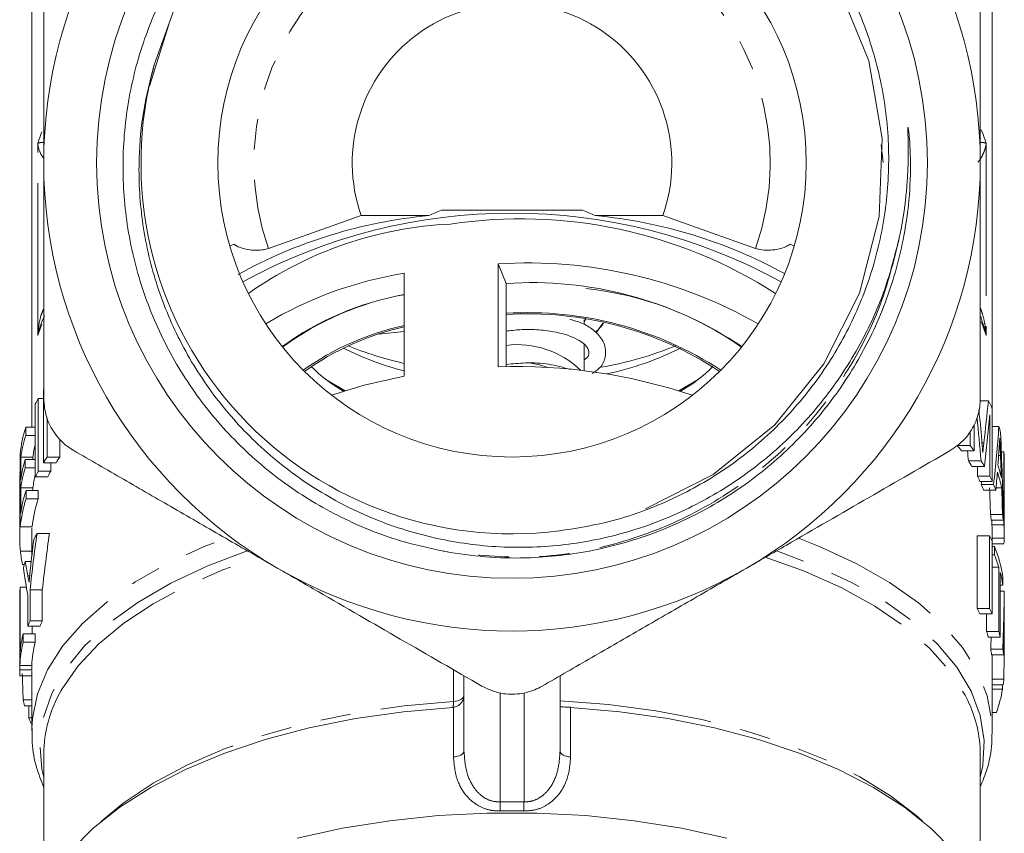
# Model space of a CAD drawing. Units: millimetres. Extents: x -31 to 609, y 17 to 375.
# Drawn here: x -26 to 15, y 200 to 234 of the extents above; entities that cross this region are included whole.
import ezdxf

# ---------------------------------------------------------------- set-up
doc = ezdxf.new("R2010")
doc.units = ezdxf.units.MM
doc.linetypes.add('PHANTOM', pattern=[12.7, 6.35, -1.27, 1.27, -1.27, 1.27, -1.27])

msp = doc.modelspace()

# ---------------------------------------------------------------- linework, layer by layer
at = {"color": 7, "linetype": 'Continuous', "lineweight": 15}
for p, q in [((-25.997, 237.567), (-25.997, 216.832)), ((14.003, 217.593), (14.003, 235.815)), ((-20.29, 233.606), (-21.088, 231.039)), ((9.453, 227.853), (9.373, 228.596)), ((-12.277, 225.641), (-16.141, 224.275)), ((-9.462, 225.641), (-12.277, 225.641)), ((-3.057, 225.872), (-8.938, 225.872)), ((0.282, 225.641), (-2.532, 225.641)), ((4.146, 224.275), (0.282, 225.641)), ((-6.57, 219.346), (-6.57, 223.633)), ((-6.57, 223.633), (-6.24, 222.813)), ((-10.491, 223.239), (-10.491, 218.952)), ((-6.24, 222.813), (-6.24, 219.352)), ((-25.471, 221.472), (-25.574, 221.215)), ((-2.903, 221.355), (-2.997, 221.235)), ((-2.997, 221.116), (-2.997, 221.299)), ((-2.491, 220.76), (-2.219, 221.155)), ((-10.491, 220.811), (-11.555, 220.704)), ((-2.997, 219.177), (-2.997, 220.29)), ((-13.746, 218.814), (-12.938, 218.349)), ((-25.51, 215.349), (-25.51, 218.38)), ((-25.848, 214.766), (-25.848, 217.797)), ((-25.727, 218.021), (-25.727, 214.99)), ((-25.727, 218.021), (-25.51, 218.021)), ((13.841, 217.926), (13.503, 217.926)), ((13.897, 214.784), (13.897, 217.349)), ((14.003, 217.591), (14.003, 214.56)), ((-25.36, 217.225), (-25.36, 215.573)), ((13.251, 216.939), (13.251, 215.839)), ((-26.248, 216.832), (-26.248, 216.482)), ((-26.248, 216.832), (-25.848, 216.832)), ((13.08, 216.063), (13.08, 216.644)), ((14.279, 216.853), (14.003, 216.853)), ((-26.248, 216.482), (-25.848, 216.482)), ((-24.83, 215.573), (-24.83, 216.32)), ((-26.476, 212.679), (-26.476, 215.71)), ((13.08, 216.063), (12.542, 216.063)), ((13.251, 215.839), (12.717, 215.839)), ((14.483, 215.796), (14.379, 215.796)), ((14.483, 212.765), (14.483, 215.796)), ((-26.45, 215.585), (-26.45, 214.652)), ((-26.45, 215.585), (-25.949, 215.585)), ((-26.269, 215.482), (-26.269, 215.133)), ((-26.269, 215.482), (-25.848, 215.482)), ((-25.949, 215.482), (-25.949, 215.585)), ((-25.51, 215.349), (-24.984, 215.349)), ((-25.36, 215.573), (-24.83, 215.573)), ((-25.207, 214.99), (-25.207, 215.349)), ((13.532, 215.428), (13.007, 215.428)), ((14.503, 214.993), (14.503, 215.343)), ((-26.495, 214.941), (-26.497, 214.914)), ((-26.497, 214.914), (-26.476, 214.914)), ((-26.476, 214.944), (-26.495, 214.944)), ((-26.269, 215.133), (-25.848, 215.133)), ((-25.727, 214.99), (-25.207, 214.99)), ((13.675, 215.195), (13.153, 215.195)), ((13.382, 215.195), (13.382, 214.784)), ((14.498, 215.222), (14.498, 212.89)), ((-26.497, 214.826), (-26.497, 213.842)), ((-25.848, 214.766), (-25.331, 214.766)), ((13.897, 214.784), (13.382, 214.784)), ((14.003, 214.56), (13.491, 214.56)), ((14.056, 214.44), (13.545, 214.44)), ((-26.45, 214.302), (-26.45, 213.253)), ((-26.45, 214.302), (-25.949, 214.302)), ((-26.233, 214.196), (-26.233, 213.846)), ((-26.233, 214.196), (-25.727, 214.196)), ((-25.949, 214.196), (-25.949, 214.302)), ((-25.727, 213.846), (-25.727, 214.196)), ((14.151, 214.201), (13.642, 214.201)), ((14.394, 214.299), (14.16, 214.299)), ((-26.497, 213.842), (-26.497, 213.637)), ((-26.497, 213.637), (-26.497, 212.611)), ((-26.494, 213.919), (-26.476, 213.919)), ((-26.233, 213.846), (-25.727, 213.846)), ((14.427, 213.191), (13.925, 213.191)), ((14.463, 212.952), (13.962, 212.952)), ((13.982, 212.952), (13.982, 212.765)), ((-26.476, 212.679), (-25.975, 212.679)), ((-25.997, 212.626), (-25.997, 211.426)), ((-25.777, 212.402), (-25.258, 212.402)), ((14.483, 212.765), (13.982, 212.765)), ((14.503, 212.311), (14.503, 212.661)), ((13.37, 212.308), (13.37, 209.277)), ((13.886, 212.308), (13.37, 212.308)), ((13.886, 209.277), (13.886, 212.308)), ((13.993, 212.084), (13.993, 209.053)), ((14.003, 211.86), (14.003, 212.311)), ((14.09, 211.86), (13.993, 211.86)), ((14.003, 211.97), (14.479, 211.97)), ((14.09, 211.51), (14.09, 211.86)), ((14.381, 211.97), (14.381, 211.97)), ((-26.268, 211.236), (-26.018, 211.236)), ((14.09, 211.51), (13.993, 211.51)), ((-26.379, 211.109), (-26.305, 211.109)), ((14.273, 210.994), (13.993, 210.994)), ((14.273, 208.313), (14.273, 210.994)), ((14.336, 210.77), (14.336, 208.088)), ((14.442, 210.603), (14.442, 210.254)), ((-26.492, 206.903), (-26.492, 209.934)), ((-26.478, 210.159), (-26.478, 207.477)), ((-26.478, 210.159), (-26.218, 210.159)), ((-26.067, 210.049), (-26.067, 208.765)), ((-26.067, 210.049), (-25.556, 210.049)), ((-25.556, 208.765), (-25.556, 210.049)), ((14.442, 210.254), (14.336, 210.254)), ((14.499, 210), (14.336, 210)), ((-26.156, 208.541), (-26.156, 209.825)), ((14.503, 209.141), (14.503, 209.813)), ((13.886, 209.277), (13.37, 209.277)), ((-26.067, 208.765), (-25.556, 208.765)), ((13.993, 209.053), (13.48, 209.053)), ((13.767, 209.053), (13.767, 208.313)), ((-26.156, 208.541), (-25.647, 208.541)), ((-25.977, 208.218), (-25.977, 208.541)), ((14.273, 208.313), (13.767, 208.313)), ((-26.359, 208.218), (-26.359, 207.868)), ((-26.359, 208.218), (-25.855, 208.218)), ((-25.855, 207.868), (-25.855, 208.218)), ((14.336, 208.088), (13.831, 208.088)), ((14.503, 207.715), (14.503, 208.065)), ((-26.359, 207.868), (-25.855, 207.868)), ((14.439, 207.587), (13.938, 207.587)), ((14.471, 207.348), (13.971, 207.348)), ((14.003, 204.18), (14.003, 207.348)), ((14.496, 207.447), (14.474, 207.447)), ((-26.497, 206.867), (-26.497, 206.677)), ((-26.497, 206.716), (-25.997, 206.716)), ((-26.492, 206.903), (-25.992, 206.903)), ((-25.997, 206.903), (-25.997, 206.867)), ((-25.997, 206.677), (-25.997, 204.18)), ((-26.493, 206.477), (-25.997, 206.477)), ((-7.997, 203.34), (-7.997, 206.473)), ((-3.997, 206.473), (-3.997, 203.34)), ((14.483, 206.338), (14.003, 206.338)), ((14.457, 206.099), (14.003, 206.099)), ((14.429, 205.912), (14.003, 205.912)), ((14.429, 205.912), (14.429, 206.099)), ((-26.354, 205.467), (-25.997, 205.467)), ((-26.292, 205.228), (-25.997, 205.228)), ((-26.123, 205.228), (-26.123, 204.727)), ((-8.436, 205.16), (-8.466, 205.158)), ((-26.123, 204.727), (-25.997, 204.727)), ((14.171, 204.947), (14.003, 204.947)), ((-26.031, 204.502), (-25.997, 204.502)), ((-25.997, 204.18), (-25.996, 204.295)), ((14.003, 204.18), (14.001, 204.06)), ((-25.497, 203.211), (-25.497, 197.456)), ((13.503, 197.456), (13.503, 203.211))]:
    msp.add_line(p, q, dxfattribs=at)
at = {"color": 8, "linetype": 'PHANTOM', "lineweight": 0}
for p, q in [((-25.746, 220.649), (-25.746, 228.653)), ((13.752, 228.653), (13.752, 220.649)), ((-17.746, 224.365), (-17.581, 224.445)), ((5.587, 224.445), (5.751, 224.365)), ((13.651, 216.176), (13.571, 216.176)), ((14.345, 215.652), (14.266, 215.652)), ((14.502, 214.909), (14.498, 214.909)), ((14.502, 212.207), (14.003, 212.207)), ((-26.469, 211.667), (-25.997, 211.667)), ((-26.163, 210.642), (-26.08, 210.642)), ((14.502, 208.799), (14.498, 208.799)), ((-8.435, 205.408), (-8.435, 206.726)), ((-6.497, 205.756), (-6.497, 201.221)), ((-5.497, 201.221), (-5.497, 205.756)), ((-8.436, 203.092), (-8.436, 205.16)), ((-3.558, 205.159), (-3.558, 203.092))]:
    msp.add_line(p, q, dxfattribs=at)
at = {"color": 7, "linetype": 'Continuous', "lineweight": 15, "flags": 128}
for points in [[(-0.441, 213.432), (2.384, 214.856), (4.95, 216.933), (6.991, 219.469), (8.467, 222.404), (9.29, 225.601), (9.419, 228.851), (8.855, 232.09), (7.613, 235.147), (5.781, 237.834), (3.397, 240.101), (0.579, 241.816), (-2.493, 242.882), (-5.76, 243.283), (-9.044, 242.982), (-12.146, 242.009), (-15.01, 240.384), (-17.467, 238.186), (-18.921, 236.301), (-20.077, 234.195), (-20.899, 231.915), (-20.899, 231.915)], [(-5.219, 219.497), (-4.855, 219.421), (-4.499, 219.309)], [(-10.491, 218.952), (-12.152, 218.578), (-13.509, 218.158)], [(-13.746, 218.814), (-13.623, 218.735), (-12.938, 218.349)], [(0.943, 218.349), (1.186, 218.477), (1.751, 218.814)], [(0.943, 218.349), (1.361, 218.575), (1.751, 218.814)], [(-25.997, 195.234), (-25.906, 196.187), (-25.601, 197.215), (-25.084, 198.221), (-24.361, 199.196), (-23.439, 200.127), (-22.33, 201.006), (-21.043, 201.822), (-19.595, 202.567), (-17.999, 203.233), (-16.274, 203.813), (-14.438, 204.3), (-12.511, 204.689), (-10.513, 204.976), (-8.466, 205.158)], [(-3.558, 205.159), (-1.506, 204.979), (0.498, 204.692), (2.431, 204.303), (4.273, 203.815), (6.003, 203.234), (7.603, 202.566), (9.055, 201.818), (10.344, 200.999), (11.455, 200.118), (12.377, 199.183), (13.099, 198.206), (13.614, 197.196), (13.916, 196.165), (14.003, 195.234)], [(2.945, 199.714), (1.058, 200.126), (-0.904, 200.439), (-2.92, 200.65), (-4.968, 200.756), (-7.027, 200.756), (-9.075, 200.65), (-11.091, 200.439), (-13.052, 200.126), (-14.939, 199.714)]]:
    msp.add_lwpolyline(points, dxfattribs=at)
at = {"color": 8, "linetype": 'PHANTOM', "lineweight": 0, "flags": 128}
for points in [[(13.541, 229.209), (13.604, 229.06), (13.752, 228.653)], [(-25.746, 228.653), (-25.599, 229.06), (-25.57, 229.129)], [(-25.746, 220.649), (-25.602, 221.048), (-25.57, 221.125)], [(13.538, 221.213), (13.608, 221.048), (13.752, 220.649)], [(-25.996, 204.295), (-25.971, 204.694), (-25.759, 205.717), (-25.339, 206.725), (-24.713, 207.705), (-23.889, 208.648), (-22.876, 209.544), (-21.684, 210.383), (-20.325, 211.157), (-18.815, 211.856), (-17.925, 212.207)], [(5.93, 212.207), (6.837, 211.849), (8.36, 211.141), (9.728, 210.358), (10.926, 209.509), (11.941, 208.601), (12.762, 207.646), (13.381, 206.654), (13.79, 205.634), (13.985, 204.599), (14.003, 204.18)], [(-16.983, 211.69), (-18.669, 211.054), (-20.209, 210.331), (-21.585, 209.53), (-22.781, 208.659), (-23.784, 207.73), (-24.581, 206.752), (-25.164, 205.737), (-25.526, 204.696), (-25.663, 203.642), (-25.573, 202.587), (-25.497, 202.257)], [(13.503, 202.257), (13.604, 202.734), (13.663, 203.775), (13.502, 204.813), (13.122, 205.837), (12.528, 206.835), (11.726, 207.796), (10.725, 208.71), (9.536, 209.565), (8.174, 210.352), (6.652, 211.064), (4.988, 211.69)], [(-24.765, 205.859), (-24.724, 205.929), (-24.06, 206.885), (-23.202, 207.801), (-22.158, 208.668), (-20.94, 209.476), (-19.561, 210.216), (-18.036, 210.881), (-16.537, 211.414)], [(4.542, 211.415), (6.147, 210.84), (7.71, 210.146), (9.117, 209.372), (10.349, 208.528), (11.393, 207.622), (12.238, 206.666), (12.873, 205.669), (12.986, 205.441)], [(-7.997, 205.656), (-8.005, 205.611), (-8.03, 205.567), (-8.069, 205.527), (-8.122, 205.49), (-8.188, 205.459), (-8.263, 205.435), (-8.347, 205.417), (-8.435, 205.408)], [(-3.997, 205.433), (-1.978, 205.275), (-0.003, 205.012), (1.906, 204.647), (3.729, 204.185), (5.444, 203.629), (7.034, 202.987), (8.481, 202.265), (9.769, 201.472), (10.883, 200.615), (11.101, 200.422)], [(-23.096, 200.422), (-22.187, 201.169), (-20.937, 202), (-19.516, 202.761), (-17.941, 203.441), (-16.23, 204.034), (-14.403, 204.532), (-12.48, 204.93), (-10.483, 205.223), (-8.435, 205.408)], [(-7.997, 203.34), (-8.006, 203.295), (-8.03, 203.251), (-8.069, 203.211), (-8.123, 203.174), (-8.189, 203.143), (-8.265, 203.119), (-8.348, 203.101), (-8.436, 203.092)], [(-3.997, 203.34), (-3.989, 203.295), (-3.965, 203.251), (-3.925, 203.211), (-3.872, 203.174), (-3.806, 203.143), (-3.73, 203.119), (-3.647, 203.101), (-3.558, 203.092)]]:
    msp.add_lwpolyline(points, dxfattribs=at)
at = {"color": 7, "linetype": 'Continuous', "lineweight": 15}
for radius in [17.298, 12.25]:
    msp.add_circle((-5.997, 227.835), radius, dxfattribs=at)
for centre, radius, start, end in [((-5.997, 227.835), 19.5, 120, 180), ((-5.997, 227.835), 19.5, 0, 60), ((-5.997, 227.835), 6.652, 340.7422, 199.2578), ((-5.997, 227.835), 15.45, 164.6875, 277.333), ((-5.997, 227.835), 19.5, 180, 240), ((-5.997, 227.835), 19.5, 300, 0), ((-7.592, 205.501), 20.226, 95.3047, 119.0112), ((-5.997, 202.337), 23.408, 61.3957, 118.6043), ((-5.627, 205.869), 19.639, 57.3113, 98.5933), ((-4.415, 205.445), 20.284, 61.2187, 84.675), ((-7.849, 209.523), 15.78, 92.5875, 125.3293), ((-5.341, 204.252), 19.42, 60.3797, 93.6296), ((-7.901, 207.21), 16.237, 99.1804, 120.9532), ((-5.169, 207.153), 15.697, 56.1525, 93.9134), ((-8.269, 210.084), 12.467, 100.2711, 125.8428), ((-8.282, 210.288), 12.261, 100.3802, 126.3418), ((-4.332, 209.038), 13.637, 54.6708, 84.063), ((-5.339, 206.935), 14.665, 56.7814, 93.524), ((-5.34, 207.066), 14.484, 56.5518, 93.5624), ((-8.115, 210.009), 11.303, 102.1364, 125.5681), ((-8, 209.862), 11.417, 102.606, 125.5489), ((-3.702, 222.158), 1.812, 311.438, 326.4575), ((-7.242, 233.95), 14.823, 247.8729, 257.3359), ((-5.775, 216.482), 3.784, 45.7811, 97.0543), ((-5.024, 234.766), 15.681, 280.0219, 291.9214), ((-7.588, 230.807), 11.985, 243.0149, 255.9817), ((-4.686, 231.515), 12.743, 281.923, 296.6623), ((-9.986, 223.649), 6.123, 224.4517, 240.3819), ((-5.837, 196.242), 23.116, 71.457, 91.8161), ((-1.856, 223.451), 5.876, 299.2807, 315.8858), ((-19.832, 214.693), 6.769, 150.5542, 152.7124), ((8.113, 214.94), 6.459, 24.2273, 27.5318), ((-21.124, 215.208), 5.375, 162.411, 174.6365), ((8.958, 215.267), 5.552, 13.9023, 16.5949), ((-21.076, 214.846), 5.425, 162.4448, 172.1729), ((-20.782, 214.861), 5.217, 166.175, 172.0207), ((6.123, 210.865), 8.26, 37.0209, 38.9962), ((6.563, 210.935), 8.293, 36.2495, 38.1963), ((9.365, 215.342), 5.137, 0.0024, 5.0663), ((-21.094, 213.917), 5.406, 163.1689, 172.1834), ((-19.106, 211.222), 7.619, 145.1711, 147.2019), ((-18.677, 211.172), 7.565, 144.4214, 146.4847), ((7.023, 211.501), 7.157, 31.0726, 33.271), ((7.444, 211.541), 7.223, 30.3959, 32.5577), ((-21.094, 213.567), 5.406, 163.1689, 172.1834), ((-19.832, 211.662), 6.769, 150.5542, 152.7124), ((-19.42, 211.635), 6.689, 149.8941, 152.0916), ((8.954, 213.169), 5.556, 11.7383, 18.7797), ((8.956, 213.519), 5.555, 12.4402, 18.0722), ((9.375, 214.993), 5.127, 359.0657, 2.561), ((-20.78, 213.578), 5.219, 166.1762, 172.0195), ((7.766, 211.917), 6.305, 24.7801, 27.0469), ((8.103, 212.068), 5.935, 21.0547, 23.5457), ((8.17, 211.936), 6.396, 24.2182, 26.4419), ((8.5, 212.08), 6.036, 20.5676, 23.0081), ((-21.064, 212.512), 5.437, 161.9632, 172.1653), ((-21.113, 212.175), 5.386, 161.9273, 174.6277), ((-20.731, 212.173), 5.268, 161.4883, 174.489), ((8.872, 212.298), 5.131, 7.32, 10.0207), ((9.25, 212.299), 5.253, 7.1424, 9.7791), ((9.374, 212.661), 5.128, 0.0004, 2.5607), ((-19.957, 209.23), 6.628, 151.4084, 154.0339), ((8.99, 212.311), 5.012, 0.0024, 5.193), ((9.368, 212.311), 5.135, 358.8332, 5.067), ((8.147, 209.427), 6.421, 24.4427, 26.6618), ((-21.222, 212.222), 5.276, 186.0384, 192.1793), ((8.92, 209.735), 5.59, 8.9381, 22.3418), ((-20.948, 209.631), 5.558, 163.2149, 166.1009), ((8.678, 209.301), 5.846, 16.8359, 22.2039), ((-5.997, 227.835), 19.5, 240, 300), ((9.134, 209.431), 5.371, 8.8087, 14.4311), ((-21.347, 209.707), 5.151, 174.9729, 177.4743), ((9.375, 209.813), 5.127, 0.0002, 2.0828), ((7.743, 206.376), 6.331, 25.009, 27.2709), ((8.147, 206.396), 6.421, 24.4427, 26.6618), ((-20.523, 206.457), 6.006, 157.3984, 159.6982), ((-20.127, 206.446), 5.904, 156.8691, 159.2167), ((8.552, 206.697), 5.46, 14.7652, 17.2146), ((8.938, 206.701), 5.573, 14.4143, 16.8093), ((9.371, 208.065), 5.132, 0.001, 3.622), ((-21.219, 207.012), 5.279, 166.7975, 174.9427), ((9.372, 207.715), 5.13, 357.0014, 4.3593), ((-21.252, 206.668), 5.245, 166.7773, 177.4313), ((-20.874, 206.668), 5.124, 166.4512, 177.3648), ((8.897, 206.773), 5.107, 6.4677, 9.1717), ((9.274, 206.773), 5.229, 6.3106, 8.9501), ((-21.37, 206.677), 5.127, 179.5676, 182.24), ((9.307, 206.787), 5.195, 352.389, 355.0418), ((-20.155, 203.158), 5.343, 149.6307, 179.4285), ((8.967, 206.851), 5.542, 339.9059, 350.2424), ((-20.985, 206.744), 5.518, 193.3797, 195.9421), ((8.313, 203.183), 5.189, 0.3084, 25.7899), ((-20.447, 206.928), 6.087, 201.1953, 203.4785)]:
    msp.add_arc(centre, radius, start, end, dxfattribs=at)
at = {"color": 8, "linetype": 'PHANTOM', "lineweight": 0}
for centre, radius, start, end in [((-5.997, 227.835), 10.75, 340.6609, 199.3391), ((-8.9, 205.338), 0.47, 337.2962, 8.5088), ((-58.597, 199.356), 52.133, 1.6328, 2.0499), ((46.602, 199.356), 52.133, 177.9501, 178.3672)]:
    msp.add_arc(centre, radius, start, end, dxfattribs=at)
at = {"color": 7, "linetype": 'Continuous', "lineweight": 15}
for centre, major_axis, ratio, start_param, end_param in [((-5.997, 196.658), (0, 29.8), 0.5, 0.198654, 0.234703), ((-5.997, 196.658), (0, 29.8), 0.5, 6.048482, 6.084531), ((-5.997, 231.193), (0, 52.636), 0.389466, 4.423081, 4.457596), ((-5.997, 194.364), (0, 73.196), 0.28007, 5.016539, 5.034754), ((-5.997, 230.299), (0, 53.681), 0.381887, 4.427183, 4.468748), ((-5.997, 192.858), (0, 74.235), 0.276149, 5.02131, 5.046863), ((-5.997, 222.748), (0, 40.02), 0.512247, 4.50325, 4.564529), ((-5.997, 209.168), (0, 60.548), 0.338573, 4.774933, 4.835465), ((-5.997, 192.858), (0, 72.425), 0.276149, 5.029299, 5.035275), ((-5.997, 222.365), (0, 44.31), 0.462654, 4.550926, 4.566534), ((-5.997, 207.63), (0, 64.77), 0.316506, 4.822001, 4.836568), ((-5.997, 222.344), (0, 44.18), 0.464011, 4.527002, 4.544408), ((-5.997, 222.748), (0, 39.044), 0.512247, 4.497941, 4.501091), ((-5.997, 207.64), (0, 63.102), 0.316945, 4.800477, 4.818123), ((-5.997, 207.64), (0, 64.68), 0.316945, 4.798323, 4.815535), ((-5.997, 201.94), (0, 39.808), 0.514967, 1.304858, 1.365645), ((-5.997, 201.94), (0, 38.837), 0.514967, 1.298042, 1.36044), ((-5.997, 202.296), (0, 41.596), 0.492835, 1.332055, 1.361242), ((-5.997, 214.111), (20.5, 0), 0.940813, 3.291212, 3.322454), ((-5.997, 213.336), (20.5, 0), 0.941872, 3.26463, 3.324436), ((-5.997, 210.727), (0, 40.02), 0.512247, 4.633833, 4.69421), ((-5.997, 209.79), (0, 44.31), 0.462654, 4.680764, 4.696194), ((-5.997, 209.141), (0, 64.77), 0.316506, 4.698035, 4.707105), ((-5.997, 210.727), (0, 39.044), 0.512247, 4.631865, 4.644749), ((-5.997, 209.786), (0, 44.18), 0.464011, 4.657177, 4.674331), ((-5.997, 206.867), (0, 40.048), 0.511882, 1.548756, 1.574572), ((-5.997, 209.14), (0, 64.68), 0.316945, 4.66906, 4.686206), ((-5.997, 206.867), (0, 39.071), 0.511882, 1.570796, 1.574666), ((-5.997, 213.103), (0, 64.68), 0.316945, 1.671882, 1.689121)]:
    msp.add_ellipse(centre, major_axis=major_axis, ratio=ratio, start_param=start_param, end_param=end_param, dxfattribs=at)
at = {"color": 8, "linetype": 'PHANTOM', "lineweight": 0}
for centre, major_axis, ratio in [((-5.997, 173.225), (0, 28.004), 0.732051), ((-5.997, 173.096), (0, 27.754), 0.720629)]:
    msp.add_ellipse(centre, major_axis=major_axis, ratio=ratio, start_param=6.258793, end_param=6.307578, dxfattribs=at)
at = {"color": 7, "linetype": 'Continuous', "lineweight": 15}
for points, knots in [([(-8.576, 211.611), (-9.215, 211.742), (-10.503, 212.006), (-12.591, 212.775), (-14.806, 213.953), (-16.983, 215.643), (-18.864, 217.692), (-20.359, 220.005), (-21.45, 222.558), (-22.089, 225.229), (-22.27, 227.99), (-21.987, 230.711), (-21.243, 233.367), (-20.075, 235.831), (-18.497, 238.082), (-16.583, 240.012), (-14.354, 241.604), (-11.917, 242.785), (-9.294, 243.545), (-6.611, 243.847), (-3.896, 243.692), (-1.276, 243.089), (1.228, 242.045), (3.361, 240.692), (5.145, 239.128), (6.575, 237.475), (7.77, 235.628), (8.756, 233.51), (9.457, 231.093), (9.757, 228.457), (9.608, 225.784), (9.016, 223.203), (7.99, 220.742), (6.581, 218.514), (4.801, 216.537), (2.737, 214.908), (0.411, 213.648), (-1.864, 212.848), (-3.382, 212.612), (-4.025, 212.511)], [0, 0, 0, 0, 0.0204762, 0.0412495, 0.0696894, 0.098954, 0.1273939, 0.156661, 0.1850341, 0.2142369, 0.2424987, 0.2715846, 0.2997536, 0.3287447, 0.3568284, 0.3857333, 0.413698, 0.4424773, 0.4703831, 0.499107, 0.5268673, 0.5554347, 0.5831628, 0.6117056, 0.6343743, 0.6574809, 0.6801501, 0.7032625, 0.7306498, 0.7588325, 0.7862039, 0.8143787, 0.841592, 0.8695957, 0.8967842, 0.924772, 0.9517861, 0.9795842, 1, 1, 1, 1]), ([(-25.497, 237.65), (-25.497, 236.969), (-25.497, 235.029), (-25.497, 231.757), (-25.497, 229.147), (-25.497, 227.835)], [0, 0, 0, 0, 0.211725, 0.603762, 1, 1, 1, 1]), ([(13.503, 227.835), (13.503, 229.132), (13.503, 231.743), (13.503, 235.015), (13.503, 236.969), (13.503, 237.65)], [0, 0, 0, 0, 0.391822, 0.788275, 1, 1, 1, 1]), ([(-20.899, 231.915), (-21.061, 231.283), (-21.387, 230.008), (-21.581, 227.829), (-21.46, 225.405), (-20.884, 222.836), (-19.876, 220.378), (-18.481, 218.143), (-16.718, 216.153), (-14.658, 214.492), (-12.32, 213.181), (-9.806, 212.286), (-7.153, 211.817), (-4.473, 211.795), (-1.793, 212.228), (0.764, 213.099), (3.166, 214.397), (5.306, 216.068), (7.16, 218.097), (8.558, 220.28), (9.578, 222.533), (9.954, 224.027), (10.144, 224.782)], [0, 0, 0, 0, 0.0381064, 0.0768413, 0.1274116, 0.179448, 0.2300264, 0.2820695, 0.3327265, 0.3848188, 0.4360392, 0.4887423, 0.5400913, 0.5929001, 0.6447369, 0.6980702, 0.7501123, 0.8036389, 0.8560918, 0.9100534, 0.9545791, 1, 1, 1, 1]), ([(10.144, 224.782), (10.176, 224.942), (10.242, 225.272), (10.325, 225.788), (10.398, 226.346), (10.456, 226.963), (10.496, 227.67), (10.507, 228.387), (10.494, 228.914), (10.488, 229.184), (10.488, 229.251), (10.489, 229.28), (10.49, 229.294), (10.49, 229.301), (10.491, 229.305), (10.492, 229.308), (10.493, 229.31), (10.493, 229.311), (10.494, 229.311), (10.495, 229.311), (10.496, 229.31), (10.498, 229.305), (10.504, 229.283), (10.519, 229.194), (10.559, 228.832), (10.613, 227.918), (10.578, 226.494), (10.308, 224.459), (9.664, 222.122), (8.498, 219.623), (6.915, 217.331), (4.985, 215.35), (2.726, 213.702), (0.241, 212.467), (-2.441, 211.656), (-4.842, 211.363), (-6.906, 211.379), (-8.017, 211.533), (-8.576, 211.611)], [0, 0, 0, 0, 0.014158, 0.029183, 0.045324, 0.062983, 0.082898, 0.106734, 0.125259, 0.128668, 0.130255, 0.131039, 0.131309, 0.131494, 0.131623, 0.131756, 0.131808, 0.131859, 0.131894, 0.131929, 0.131982, 0.132084, 0.132465, 0.133976, 0.139996, 0.164061, 0.213335, 0.263205, 0.341697, 0.422459, 0.501125, 0.582049, 0.661087, 0.742415, 0.821476, 0.902844, 0.951166, 1, 1, 1, 1]), ([(-25.497, 227.835), (-25.497, 226.636), (-25.497, 224.385), (-25.497, 221.104), (-25.497, 219.05), (-25.497, 218.02)], [0, 0, 0, 0, 0.362019, 0.680056, 1, 1, 1, 1]), ([(13.503, 218.02), (13.503, 219.044), (13.503, 221.098), (13.503, 224.379), (13.503, 226.636), (13.503, 227.835)], [0, 0, 0, 0, 0.318149, 0.637981, 1, 1, 1, 1]), ([(-16.141, 224.275), (-16.209, 224.255), (-16.357, 224.212), (-16.631, 224.191), (-16.94, 224.211), (-17.261, 224.285), (-17.47, 224.375), (-17.567, 224.436), (-17.581, 224.445)], [0, 0, 0, 0, 0.144695, 0.315029, 0.499872, 0.71217, 0.958165, 1, 1, 1, 1]), ([(5.587, 224.445), (5.534, 224.414), (5.38, 224.325), (5.069, 224.229), (4.682, 224.188), (4.368, 224.209), (4.206, 224.257), (4.146, 224.275)], [0, 0, 0, 0, 0.148929, 0.435498, 0.652917, 0.871577, 1, 1, 1, 1]), ([(13.589, 221.216), (13.568, 221.288), (13.544, 221.366), (13.505, 221.44), (13.503, 221.445)], [0, 0, 0, 0, 0.93173, 1, 1, 1, 1]), ([(-2.659, 219.07), (-2.547, 219.141), (-2.26, 219.326), (-2.071, 219.783), (-2.113, 220.329), (-2.467, 220.787), (-2.948, 221.133), (-3.371, 221.26), (-3.591, 221.327)], [0, 0, 0, 0, 0.113723, 0.291598, 0.500809, 0.686114, 0.836197, 1, 1, 1, 1]), ([(-6.24, 220.826), (-6.051, 220.851), (-5.592, 220.913), (-4.873, 220.896), (-4.156, 220.802), (-3.586, 220.637), (-3.194, 220.45), (-2.876, 220.211), (-2.76, 219.937), (-2.8, 219.755), (-2.996, 219.626), (-2.997, 219.625)], [0, 0, 0, 0, 0.083502, 0.203154, 0.322463, 0.436546, 0.53679, 0.623093, 0.7907, 0.998901, 1, 1, 1, 1]), ([(-3.567, 219.225), (-3.859, 219.314), (-4.411, 219.481), (-5.372, 219.528), (-5.972, 219.468), (-6.24, 219.442)], [0, 0, 0, 0, 0.382217, 0.723064, 1, 1, 1, 1]), ([(-25.497, 218.02), (-25.475, 217.767), (-25.432, 217.262), (-25.073, 216.563), (-24.642, 216.104), (-24.341, 215.914), (-24.247, 215.855)], [0, 0, 0, 0, 0.292393, 0.585344, 0.869877, 1, 1, 1, 1]), ([(12.253, 215.855), (12.461, 216), (12.877, 216.291), (13.303, 216.951), (13.484, 217.554), (13.498, 217.909), (13.503, 218.02)], [0, 0, 0, 0, 0.292382, 0.585333, 0.869867, 1, 1, 1, 1]), ([(13.562, 216.285), (13.569, 216.199), (13.58, 216.07), (13.594, 215.899), (13.601, 215.813), (13.605, 215.77)], [0, 0, 0, 0, 0.499978, 0.749988, 1, 1, 1, 1]), ([(13.605, 215.77), (13.613, 215.838), (13.624, 215.94), (13.639, 216.076), (13.647, 216.143), (13.651, 216.176)], [0, 0, 0, 0, 0.499958, 0.749973, 1, 1, 1, 1]), ([(14.315, 216.377), (14.312, 216.34), (14.306, 216.245), (14.297, 216.094), (14.289, 215.982), (14.285, 215.925)], [0, 0, 0, 0, 0.249999, 0.624999, 1, 1, 1, 1]), ([(14.345, 215.652), (14.342, 215.713), (14.336, 215.864), (14.326, 216.105), (14.319, 216.287), (14.315, 216.377)], [0, 0, 0, 0, 0.25, 0.625, 1, 1, 1, 1]), ([(-24.247, 215.855), (-23.557, 215.457), (-22.175, 214.659), (-20.062, 213.439), (-17.917, 212.2), (-16.472, 211.366), (-15.747, 210.948)], [0, 0, 0, 0, 0.247708, 0.496153, 0.747451, 1, 1, 1, 1]), ([(3.753, 210.948), (4.312, 211.27), (6.019, 212.256), (8.876, 213.906), (11.123, 215.203), (12.253, 215.855)], [0, 0, 0, 0, 0.195108, 0.59545, 1, 1, 1, 1]), ([(-26.497, 214.826), (-26.497, 214.792), (-26.497, 214.678), (-26.494, 214.332), (-26.494, 214.035), (-26.494, 213.919)], [0, 0, 0, 0, 0.205741, 0.690418, 1, 1, 1, 1]), ([(-26.494, 213.919), (-26.495, 213.661), (-26.495, 213.267), (-26.498, 212.702), (-26.497, 212.303), (-26.491, 211.936), (-26.477, 211.767), (-26.469, 211.667)], [0, 0, 0, 0, 0.329088, 0.502207, 0.645315, 0.78971, 1, 1, 1, 1]), ([(14.479, 211.986), (14.483, 211.986), (14.494, 211.987), (14.498, 212.117), (14.502, 212.207)], [0, 0, 0, 0, 0.312689, 1, 1, 1, 1]), ([(-26.108, 210.368), (-26.103, 210.416), (-26.093, 210.513), (-26.074, 210.707), (-26.059, 210.852), (-26.049, 210.949)], [0, 0, 0, 0, 0.250003, 0.499999, 1, 1, 1, 1]), ([(-15.747, 210.948), (-15.188, 210.625), (-13.481, 209.639), (-10.624, 207.989), (-8.377, 206.692), (-7.247, 206.04)], [0, 0, 0, 0, 0.195108, 0.59545, 1, 1, 1, 1]), ([(-4.747, 206.04), (-4.057, 206.438), (-2.675, 207.236), (-0.562, 208.456), (1.583, 209.695), (3.028, 210.529), (3.753, 210.948)], [0, 0, 0, 0, 0.247708, 0.496153, 0.747451, 1, 1, 1, 1]), ([(-26.163, 210.642), (-26.158, 210.619), (-26.147, 210.562), (-26.129, 210.47), (-26.115, 210.402), (-26.108, 210.368)], [0, 0, 0, 0, 0.249998, 0.624997, 1, 1, 1, 1]), ([(14.502, 209.524), (14.502, 209.487), (14.502, 209.392), (14.501, 209.242), (14.5, 209.129), (14.5, 209.072)], [0, 0, 0, 0, 0.249999, 0.624999, 1, 1, 1, 1]), ([(14.502, 208.799), (14.502, 208.86), (14.503, 208.98), (14.503, 209.222), (14.502, 209.404), (14.502, 209.524)], [0, 0, 0, 0, 0.2500064, 0.5000131, 1, 1, 1, 1]), ([(-7.247, 206.04), (-7.018, 205.933), (-6.558, 205.718), (-5.773, 205.679), (-5.16, 205.823), (-4.846, 205.988), (-4.747, 206.04)], [0, 0, 0, 0, 0.292382, 0.585333, 0.869867, 1, 1, 1, 1]), ([(-7.997, 205.658), (-7.997, 205.656), (-7.997, 205.623), (-8.006, 205.535), (-8.055, 205.405), (-8.155, 205.283), (-8.283, 205.194), (-8.385, 205.171), (-8.436, 205.16)], [0, 0, 0, 0, 0.006127, 0.145139, 0.387988, 0.60164, 0.800531, 1, 1, 1, 1]), ([(-3.997, 205.185), (-3.991, 205.185), (-3.977, 205.184), (-3.875, 205.178), (-3.736, 205.17), (-3.625, 205.164), (-3.565, 205.16), (-3.558, 205.159)], [0, 0, 0, 0, 0.276617, 0.554216, 0.763879, 0.974289, 1, 1, 1, 1]), ([(-25.973, 204.312), (-25.98, 204.101), (-25.997, 203.544), (-25.841, 202.708), (-25.604, 202.106), (-25.497, 201.835)], [0, 0, 0, 0, 0.251594, 0.66423, 1, 1, 1, 1]), ([(13.503, 201.85), (13.604, 202.101), (13.843, 202.691), (13.991, 203.433), (13.981, 203.915), (13.979, 204.042)], [0, 0, 0, 0, 0.352799, 0.828319, 1, 1, 1, 1])]:
    msp.add_open_spline(points, degree=3, knots=knots, dxfattribs=at)
at = {"color": 8, "linetype": 'PHANTOM', "lineweight": 0}
for points, knots in [([(-25.746, 228.653), (-25.746, 228.653), (-25.741, 228.655), (-25.694, 228.671), (-25.64, 228.688), (-25.508, 228.694), (-25.497, 228.695)], [0, 0, 0, 0, 0.0095203, 0.1125767, 0.9274093, 1, 1, 1, 1]), ([(-25.497, 228.029), (-25.532, 228.076), (-25.67, 228.265), (-25.717, 228.473), (-25.744, 228.632), (-25.746, 228.651), (-25.746, 228.653)], [0, 0, 0, 0, 0.227664, 0.906098, 0.992084, 1, 1, 1, 1]), ([(13.752, 228.653), (13.752, 228.651), (13.749, 228.632), (13.735, 228.543), (13.695, 228.384), (13.607, 228.175), (13.512, 228.001), (13.429, 227.9), (13.402, 227.866)], [0, 0, 0, 0, 0.00628, 0.074504, 0.342857, 0.613331, 0.869952, 1, 1, 1, 1]), ([(13.503, 228.695), (13.513, 228.694), (13.645, 228.688), (13.699, 228.671), (13.746, 228.655), (13.751, 228.653), (13.752, 228.653)], [0, 0, 0, 0, 0.072591, 0.887423, 0.99048, 1, 1, 1, 1]), ([(10.144, 224.782), (9.93, 223.888), (9.502, 222.105), (8.313, 219.626), (6.622, 217.162), (4.298, 214.874), (1.329, 212.991), (-1.967, 211.791), (-5.426, 211.26), (-7.725, 211.533), (-8.862, 211.668)], [0, 0, 0, 0, 0.107507, 0.21465, 0.320308, 0.456934, 0.594184, 0.729436, 0.86616, 1, 1, 1, 1]), ([(-25.746, 220.649), (-25.746, 220.652), (-25.744, 220.687), (-25.717, 220.981), (-25.67, 221.365), (-25.532, 221.683), (-25.497, 221.762)], [0, 0, 0, 0, 0.007916, 0.093902, 0.772336, 1, 1, 1, 1]), ([(13.503, 221.81), (13.537, 221.714), (13.615, 221.497), (13.693, 221.143), (13.735, 220.853), (13.749, 220.687), (13.752, 220.652), (13.752, 220.649)], [0, 0, 0, 0, 0.256499, 0.581729, 0.909684, 0.992387, 1, 1, 1, 1]), ([(-25.577, 221.216), (-25.637, 221.057), (-25.706, 220.873), (-25.741, 220.681), (-25.746, 220.651), (-25.746, 220.649)], [0, 0, 0, 0, 0.84637, 0.987008, 1, 1, 1, 1]), ([(13.752, 220.649), (13.751, 220.651), (13.746, 220.681), (13.712, 220.872), (13.642, 221.056), (13.583, 221.214)], [0, 0, 0, 0, 0.013032, 0.154102, 1, 1, 1, 1]), ([(-6.485, 200.841), (-6.624, 200.846), (-6.944, 200.858), (-7.437, 201.055), (-7.919, 201.451), (-8.345, 202.14), (-8.402, 202.736), (-8.436, 203.092)], [0, 0, 0, 0, 0.1130239, 0.2600451, 0.4374892, 0.6644141, 1, 1, 1, 1]), ([(-7.997, 203.34), (-7.972, 203.006), (-7.93, 202.452), (-7.607, 201.801), (-7.237, 201.425), (-6.854, 201.236), (-6.604, 201.225), (-6.497, 201.221)], [0, 0, 0, 0, 0.352674, 0.583816, 0.757399, 0.89571, 1, 1, 1, 1]), ([(-3.558, 203.092), (-3.581, 202.807), (-3.625, 202.254), (-3.978, 201.566), (-4.458, 201.118), (-4.976, 200.872), (-5.332, 200.851), (-5.51, 200.841)], [0, 0, 0, 0, 0.2697951, 0.5225251, 0.7112416, 0.8557797, 1, 1, 1, 1]), ([(-5.497, 201.221), (-5.373, 201.226), (-5.235, 201.233), (-4.977, 201.316), (-4.681, 201.481), (-4.313, 201.911), (-4.047, 202.557), (-4.014, 203.071), (-3.997, 203.34)], [0, 0, 0, 0, 0.120818, 0.133439, 0.270341, 0.456417, 0.715863, 1, 1, 1, 1])]:
    msp.add_open_spline(points, degree=3, knots=knots, dxfattribs=at)

doc.saveas('drawing.dxf')
